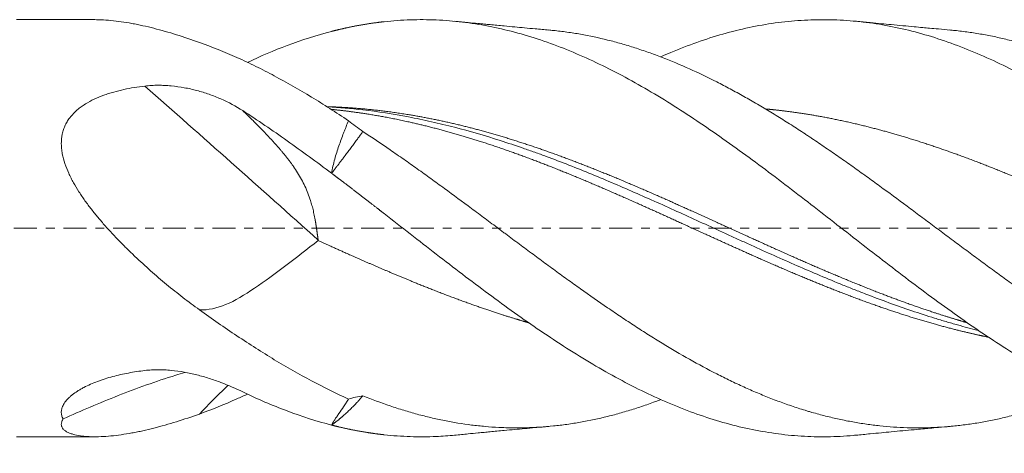
# Model space of a CAD drawing. Units: millimetres. Extents: x -64 to 74, y -62 to 29.
# Drawn here: x 0 to 47, y -11 to 10 of the extents above; entities that cross this region are included whole.
import ezdxf

# ---------------------------------------------------------------- set-up
doc = ezdxf.new("R2010")
doc.units = ezdxf.units.MM
doc.linetypes.add('CENTER', pattern=[47.5, 22, -8.5, 8.5, -8.5])
for name, color, linetype in [('1', 4, 'Continuous'), ('2', 7, 'Continuous'), ('SK4', 2, 'CENTER')]:
    doc.layers.add(name, color=color, linetype=linetype)
doc.styles.add('iso_b_vert', font='simplex.shx')
doc.dimstyles.get("Standard").update_dxf_attribs({"dimtxt": 0.18, "dimasz": 0.18, "dimexe": 0.18, "dimexo": 0.0625, "dimgap": 0.09, "dimtad": 1, "dimzin": 0, "dimdsep": 52, "dimtxsty": 'Standard', "dimcen": 0.09, "dimadec": 0, "dimazin": 0, "dimtfac": 1, "dimtdec": 4, "dimtofl": 0, "dimtmove": 0, "dimatfit": 3, "dimfxl": 1, "dimtolj": 1, "dimtzin": 0, "dimarcsym": 0})

# ---------------------------------------------------------------- blocks, each defined once
blk = doc.blocks.new('_U0')
at = {"layer": '2', "lineweight": 13}
for p, q in [((17.6, -11.5876), (17.6, -27.431155)), ((59.6, -11.5876), (59.6, -27.431155)), ((59.6, -25.431155), (17.6, -25.431155))]:
    blk.add_line(p, q, dxfattribs=at)
at = {"layer": '2', "lineweight": 18}
for points in [[(17.6, -25.431155), (21.099998, -24.970371), (21.100002, -25.891939)], [(59.6, -25.431155), (56.100002, -25.891939), (56.099998, -24.970371)]]:
    blk.add_solid(points, dxfattribs=at)
at = {"layer": '2', "lineweight": 18, "insert": (36.510767, -24.398521), "char_height": 3.5, "attachment_point": 7, "line_spacing_factor": 1.084337, "style": 'iso_b_vert'}
blk.add_mtext('\\W0.7361;42', dxfattribs=at)

msp = doc.modelspace()

# ---------------------------------------------------------------- linework, layer by layer
at = {"layer": '1', "lineweight": 18}
for p, q in [((3.75, 10), (0, 10)), ((0, -10), (3.75, -10))]:
    msp.add_line(p, q, dxfattribs=at)
at = {"layer": '1', "lineweight": 13}
msp.add_ellipse((15.167, -6.3), major_axis=(55.059, -49.679), ratio=0.050895, start_param=1.629931, end_param=1.781227, dxfattribs=at)
at = {"layer": '1', "lineweight": 18}
for points, degree, knots in [([(8.753, 8.908), (8.381, 9.041), (8.013, 9.165), (7.286, 9.391), (6.927, 9.494), (6.395, 9.63), (6.219, 9.672), (5.956, 9.731), (5.825, 9.758), (5.695, 9.784), (5.608, 9.801), (5.565, 9.809), (5.349, 9.849), (5.179, 9.877), (4.844, 9.925), (4.68, 9.945), (4.356, 9.976), (4.197, 9.987), (3.943, 9.998), (3.846, 10), (3.75, 10)], 3, [0, 0, 0, 0, 0.207496, 0.207496, 0.414992, 0.414992, 0.518739, 0.518739, 0.570613, 0.59655, 0.59655, 0.622487, 0.622487, 0.726235, 0.726235, 0.829983, 0.829983, 0.933731, 0.933731, 1, 1, 1, 1]), ([(17.6, 9.902), (17.502, 9.892), (17.265, 9.864), (16.819, 9.804), (16.315, 9.72), (15.812, 9.617), (15.406, 9.521), (15.139, 9.454), (15.083, 9.439)], 5, [0, 0, 0, 0, 0, 0, 0.193789, 0.471093, 0.887048, 1, 1, 1, 1, 1, 1]), ([(57.525, -9.869), (57.109, -9.816), (56.693, -9.748), (55.862, -9.582), (55.446, -9.483), (54.614, -9.256), (54.198, -9.127), (53.366, -8.842), (52.95, -8.685), (52.119, -8.344), (51.287, -7.977), (50.039, -7.349), (48.792, -6.652), (47.544, -5.892), (46.712, -5.347), (45.88, -4.787), (45.464, -4.499), (44.633, -3.909), (44.217, -3.608), (43.385, -2.995), (42.969, -2.683), (42.137, -2.051), (41.721, -1.732), (40.89, -1.088), (40.474, -0.765), (39.642, -0.115), (39.226, 0.21), (38.394, 0.859), (37.979, 1.183), (37.147, 1.825), (36.731, 2.144), (35.899, 2.774), (35.483, 3.085), (34.651, 3.696), (34.236, 3.997), (33.404, 4.584), (32.988, 4.87), (32.156, 5.427), (31.324, 5.968), (30.077, 6.723), (28.829, 7.413), (27.581, 8.034), (26.75, 8.396), (25.918, 8.732), (25.502, 8.886), (24.67, 9.166), (24.254, 9.291), (23.422, 9.513), (23.007, 9.608), (22.175, 9.769), (21.759, 9.834), (20.927, 9.933), (20.511, 9.967), (19.679, 10.003), (19.264, 10.005), (18.432, 9.977), (18.016, 9.948), (17.6, 9.902)], 3, [0, 0, 0, 0, 0.03125, 0.03125, 0.0625, 0.0625, 0.09375, 0.09375, 0.125, 0.125, 0.15625, 0.1875, 0.21875, 0.25, 0.28125, 0.28125, 0.3125, 0.3125, 0.34375, 0.34375, 0.375, 0.375, 0.40625, 0.40625, 0.4375, 0.4375, 0.46875, 0.46875, 0.5, 0.5, 0.53125, 0.53125, 0.5625, 0.5625, 0.59375, 0.59375, 0.625, 0.625, 0.65625, 0.6875, 0.71875, 0.75, 0.78125, 0.78125, 0.8125, 0.8125, 0.84375, 0.84375, 0.875, 0.875, 0.90625, 0.90625, 0.9375, 0.9375, 0.96875, 0.96875, 1, 1, 1, 1]), ([(25.487, 9.502), (25.269, 9.522), (24.88, 9.556), (24.332, 9.606), (23.841, 9.652), (23.4, 9.693), (23.003, 9.73), (22.683, 9.76), (22.383, 9.789), (22.034, 9.822), (21.561, 9.867), (21.188, 9.903), (20.971, 9.924)], 3, [0, 0, 0, 0, 0.146982, 0.261486, 0.361844, 0.474001, 0.55342, 0.624799, 0.686553, 0.752128, 0.856025, 1, 1, 1, 1]), ([(57.525, 0.922), (57.109, 1.245), (56.693, 1.567), (55.862, 2.205), (55.446, 2.521), (54.614, 3.145), (54.198, 3.452), (53.366, 4.054), (52.95, 4.349), (52.119, 4.925), (51.287, 5.486), (50.039, 6.276), (48.792, 7.006), (47.544, 7.669), (46.296, 8.26), (45.464, 8.601), (44.633, 8.915), (44.217, 9.058), (43.385, 9.314), (42.969, 9.428), (42.137, 9.626), (41.721, 9.709), (40.89, 9.846), (40.474, 9.898), (39.642, 9.972), (39.226, 9.993), (38.394, 10.004), (37.979, 9.993), (37.147, 9.941), (36.731, 9.899), (35.899, 9.783), (35.483, 9.71), (34.651, 9.533), (34.236, 9.429), (33.404, 9.192), (32.988, 9.058), (32.156, 8.763), (31.582, 8.54), (31.008, 8.292), (30.85, 8.222)], 3, [0, 0, 0, 0, 0.046772, 0.046772, 0.093543, 0.093543, 0.140315, 0.140315, 0.187086, 0.187086, 0.233858, 0.28063, 0.327401, 0.374173, 0.420944, 0.467716, 0.467716, 0.514488, 0.514488, 0.561259, 0.561259, 0.608031, 0.608031, 0.654802, 0.654802, 0.701574, 0.701574, 0.748345, 0.748345, 0.795117, 0.795117, 0.841889, 0.841889, 0.88866, 0.88866, 0.935432, 0.935432, 0.982203, 1, 1, 1, 1]), ([(44.699, 9.503), (44.513, 9.519), (44.181, 9.549), (43.741, 9.588), (43.351, 9.624), (42.927, 9.663), (42.425, 9.71), (41.901, 9.759), (41.383, 9.809), (40.817, 9.863), (40.412, 9.902), (40.183, 9.924)], 3, [0, 0, 0, 0, 0.123621, 0.220876, 0.291842, 0.382713, 0.501921, 0.625416, 0.729517, 0.847226, 1, 1, 1, 1]), ([(11.049, 7.951), (11.685, 8.252), (12.32, 8.524), (13.665, 9.03), (14.374, 9.256), (15.083, 9.439)], 3, [0, 0, 0, 0, 0.472756, 0.472756, 1, 1, 1, 1]), ([(58.269, -8.578), (57.834, -8.434), (57.401, -8.275), (56.535, -7.931), (56.103, -7.745), (55.238, -7.347), (54.805, -7.135), (53.938, -6.686), (53.503, -6.449), (52.849, -6.076), (52.63, -5.949), (52.356, -5.786), (52.301, -5.753), (52.192, -5.688), (52.027, -5.589), (51.864, -5.489), (51.318, -5.152), (50.883, -4.875), (50.232, -4.448), (50.016, -4.304), (49.583, -4.012), (49.367, -3.864), (48.718, -3.417), (48.286, -3.113), (47.636, -2.649), (47.42, -2.493), (46.987, -2.179), (46.77, -2.02), (46.335, -1.701), (46.117, -1.541), (45.681, -1.218), (45.463, -1.056), (45.134, -0.811), (45.024, -0.729), (44.805, -0.566), (44.477, -0.321), (44.151, -0.077), (43.715, 0.249), (43.498, 0.411), (43.064, 0.735), (42.848, 0.896), (42.198, 1.379), (41.766, 1.699), (41.118, 2.173), (40.901, 2.33), (40.469, 2.642), (40.252, 2.798), (39.819, 3.106), (39.602, 3.259), (39.168, 3.562), (38.95, 3.713), (38.514, 4.011), (38.296, 4.159), (38.022, 4.342), (37.968, 4.378), (37.858, 4.451), (37.803, 4.487), (37.639, 4.596), (37.53, 4.667), (37.202, 4.88), (36.984, 5.02), (36.548, 5.294), (36.331, 5.429), (35.897, 5.693), (35.681, 5.822), (35.248, 6.076), (35.031, 6.2), (34.599, 6.443), (34.383, 6.562), (33.95, 6.793), (33.734, 6.906), (33.085, 7.236), (32.652, 7.445), (31.784, 7.836), (31.349, 8.019), (30.802, 8.231), (30.692, 8.272), (30.473, 8.353), (30.363, 8.393), (30.035, 8.509), (29.817, 8.583), (29.382, 8.722), (29.164, 8.788), (28.73, 8.912), (28.514, 8.97), (27.864, 9.132), (27.432, 9.224), (26.783, 9.339), (26.567, 9.373), (26.134, 9.434), (25.918, 9.46), (25.623, 9.49), (25.544, 9.498), (25.464, 9.505)], 3, [0, 0, 0, 0, 0.03971, 0.03971, 0.07942, 0.07942, 0.11913, 0.11913, 0.15884, 0.15884, 0.178696, 0.178696, 0.183659, 0.183659, 0.188623, 0.198551, 0.198551, 0.238261, 0.238261, 0.258116, 0.258116, 0.277971, 0.277971, 0.317681, 0.317681, 0.337536, 0.337536, 0.357391, 0.357391, 0.377246, 0.377246, 0.397101, 0.397101, 0.407029, 0.407029, 0.416956, 0.436811, 0.436811, 0.456666, 0.456666, 0.476521, 0.476521, 0.516232, 0.516232, 0.536087, 0.536087, 0.555942, 0.555942, 0.575797, 0.575797, 0.595652, 0.595652, 0.615507, 0.615507, 0.620471, 0.620471, 0.625434, 0.625434, 0.635362, 0.635362, 0.655217, 0.655217, 0.675072, 0.675072, 0.694927, 0.694927, 0.714782, 0.714782, 0.734637, 0.734637, 0.754492, 0.754492, 0.794202, 0.794202, 0.833912, 0.833912, 0.84384, 0.84384, 0.853767, 0.853767, 0.873623, 0.873623, 0.893478, 0.893478, 0.913333, 0.913333, 0.953043, 0.953043, 0.972898, 0.972898, 0.992753, 0.992753, 1, 1, 1, 1]), ([(58.269, 3.639), (57.834, 3.939), (57.401, 4.233), (56.535, 4.804), (56.103, 5.081), (55.238, 5.617), (54.805, 5.877), (53.938, 6.375), (53.503, 6.614), (52.849, 6.956), (52.63, 7.068), (52.356, 7.203), (52.301, 7.23), (52.192, 7.284), (52.027, 7.363), (51.864, 7.441), (51.318, 7.695), (50.883, 7.885), (50.232, 8.147), (50.016, 8.231), (49.583, 8.391), (49.367, 8.468), (48.718, 8.687), (48.286, 8.819), (47.636, 8.993), (47.42, 9.047), (46.987, 9.148), (46.77, 9.194), (46.335, 9.279), (46.117, 9.318), (45.681, 9.387), (45.463, 9.418), (45.134, 9.458), (45.024, 9.471), (44.835, 9.49), (44.754, 9.498), (44.674, 9.505)], 3, [0, 0, 0, 0, 0.095845, 0.095845, 0.19169, 0.19169, 0.287535, 0.287535, 0.38338, 0.38338, 0.431303, 0.431303, 0.443284, 0.443284, 0.455264, 0.479226, 0.479226, 0.575071, 0.575071, 0.622993, 0.622993, 0.670916, 0.670916, 0.766761, 0.766761, 0.814683, 0.814683, 0.862606, 0.862606, 0.910529, 0.910529, 0.958451, 0.958451, 0.982412, 0.982412, 1, 1, 1, 1]), ([(15.89, 5.155), (15.297, 5.552), (14.706, 5.931), (13.523, 6.649), (12.932, 6.988), (12.043, 7.463), (11.746, 7.615), (11.15, 7.909), (10.851, 8.05), (9.952, 8.453), (9.353, 8.695), (8.754, 8.908)], 3, [0, 0, 0, 0, 0.25, 0.25, 0.5, 0.5, 0.625, 0.625, 0.75, 0.75, 1, 1, 1, 1]), ([(8.753, -3.912), (8.487, -3.719), (8.223, -3.522), (7.699, -3.116), (7.44, -2.908), (6.925, -2.482), (6.67, -2.263), (6.165, -1.815), (5.914, -1.586), (5.604, -1.292), (5.542, -1.233), (5.419, -1.113), (5.235, -0.934), (5.054, -0.752), (4.696, -0.384), (4.463, -0.134), (4.124, 0.25), (4.012, 0.379), (3.794, 0.642), (3.686, 0.775), (3.477, 1.044), (3.374, 1.181), (3.225, 1.391), (3.176, 1.461), (3.08, 1.603), (3.033, 1.675), (2.895, 1.89), (2.807, 2.036), (2.684, 2.258), (2.644, 2.332), (2.587, 2.445), (2.569, 2.483), (2.532, 2.559), (2.514, 2.597), (2.427, 2.788), (2.366, 2.942), (2.262, 3.253), (2.22, 3.409), (2.182, 3.608), (2.172, 3.667), (2.164, 3.727), (2.159, 3.767), (2.157, 3.787), (2.146, 3.887), (2.142, 3.967), (2.139, 4.203), (2.153, 4.358), (2.194, 4.549), (2.203, 4.587), (2.223, 4.662), (2.257, 4.772), (2.329, 4.95), (2.403, 5.084), (2.464, 5.182), (2.486, 5.214), (2.52, 5.261), (2.531, 5.277), (2.555, 5.308), (2.567, 5.324), (2.676, 5.461), (2.785, 5.572), (2.935, 5.7), (2.965, 5.725), (3.028, 5.774), (3.06, 5.799), (3.157, 5.869), (3.224, 5.914), (3.428, 6.041), (3.57, 6.117), (3.864, 6.256), (4.017, 6.318), (4.212, 6.39), (4.252, 6.403), (4.331, 6.43), (4.45, 6.47), (4.57, 6.506), (4.811, 6.574), (4.974, 6.614), (5.302, 6.686), (5.467, 6.718), (5.801, 6.773), (5.969, 6.797), (6.139, 6.818)], 3, [0, 0, 0, 0, 0.0625, 0.0625, 0.125, 0.125, 0.1875, 0.1875, 0.25, 0.25, 0.265625, 0.265625, 0.28125, 0.3125, 0.3125, 0.375, 0.375, 0.40625, 0.40625, 0.4375, 0.4375, 0.46875, 0.46875, 0.484375, 0.484375, 0.5, 0.5, 0.53125, 0.53125, 0.546875, 0.546875, 0.554688, 0.554688, 0.5625, 0.5625, 0.59375, 0.59375, 0.625, 0.625, 0.632813, 0.636719, 0.636719, 0.640625, 0.640625, 0.65625, 0.65625, 0.6875, 0.6875, 0.695313, 0.695313, 0.703125, 0.71875, 0.734375, 0.734375, 0.742188, 0.742188, 0.746094, 0.746094, 0.75, 0.75, 0.78125, 0.78125, 0.789063, 0.789063, 0.796875, 0.796875, 0.8125, 0.8125, 0.84375, 0.84375, 0.875, 0.875, 0.882813, 0.882813, 0.890625, 0.90625, 0.90625, 0.9375, 0.9375, 0.96875, 0.96875, 1, 1, 1, 1]), ([(6.139, 6.818), (6.244, 6.83), (6.349, 6.839), (6.56, 6.851), (6.666, 6.854), (6.877, 6.854), (6.983, 6.852), (7.141, 6.844), (7.194, 6.841), (7.3, 6.833), (7.353, 6.829), (7.617, 6.803), (7.824, 6.774), (8.232, 6.7), (8.433, 6.655), (8.83, 6.549), (9.026, 6.489), (9.315, 6.387), (9.411, 6.351), (9.599, 6.277), (9.692, 6.238), (10.15, 6.036), (10.497, 5.849), (10.829, 5.638)], 3, [0, 0, 0, 0, 0.0625, 0.0625, 0.125, 0.125, 0.1875, 0.1875, 0.21875, 0.21875, 0.25, 0.25, 0.375, 0.375, 0.5, 0.5, 0.625, 0.625, 0.6875, 0.6875, 0.75, 0.75, 1, 1, 1, 1]), ([(14.876, 5.827), (15.346, 5.813), (15.955, 5.782), (16.773, 5.719), (17.801, 5.602), (18.969, 5.419), (19.807, 5.263), (20.714, 5.069), (21.622, 4.85), (22.459, 4.627), (23.367, 4.362), (24.274, 4.074), (25.182, 3.767), (26.02, 3.467), (26.927, 3.124), (27.835, 2.767), (28.742, 2.395), (29.65, 2.011), (30.557, 1.617), (31.465, 1.215), (32.303, 0.838), (33.21, 0.426), (34.118, 0.012), (35.025, -0.403), (35.863, -0.783), (36.77, -1.192), (37.678, -1.594), (38.516, -1.959), (39.423, -2.344), (40.401, -2.746), (41.308, -3.105), (42.146, -3.422), (43.053, -3.749), (43.886, -4.032), (44.51, -4.232), (44.993, -4.38), (45.337, -4.481), (45.472, -4.52)], 5, [0, 0, 0, 0, 0, 0, 0.076726, 0.099543, 0.133768, 0.167993, 0.19081, 0.213626, 0.247852, 0.282077, 0.304893, 0.339118, 0.361935, 0.39616, 0.418977, 0.453202, 0.487427, 0.510244, 0.544469, 0.567286, 0.601511, 0.624327, 0.658553, 0.692778, 0.715594, 0.738411, 0.772636, 0.806861, 0.829678, 0.863903, 0.898128, 0.920945, 0.943761, 0.977987, 1, 1, 1, 1, 1, 1]), ([(14.891, 5.82), (15.451, 5.788), (16.01, 5.739), (17.3, 5.589), (18.031, 5.476), (18.947, 5.301), (19.13, 5.265), (19.497, 5.188), (19.68, 5.148), (20.23, 5.024), (20.596, 4.936), (21.693, 4.651), (22.424, 4.438), (23.522, 4.087), (23.888, 3.965), (24.347, 3.806), (24.438, 3.774), (24.622, 3.71), (24.897, 3.612), (25.171, 3.511), (26.084, 3.173), (26.811, 2.886), (28.262, 2.289), (28.986, 1.979), (30.434, 1.342), (31.158, 1.016), (32.61, 0.355), (33.338, 0.02), (34.253, -0.398), (34.436, -0.482), (34.803, -0.65), (35.353, -0.9), (35.902, -1.148), (36.999, -1.638), (37.73, -1.958), (38.827, -2.422), (39.194, -2.574), (39.743, -2.797), (39.927, -2.871), (40.294, -3.016), (40.477, -3.088), (41.392, -3.441), (42.123, -3.708), (43.22, -4.079), (43.586, -4.198), (44.135, -4.369), (44.409, -4.452), (44.684, -4.533), (44.868, -4.586), (44.959, -4.612), (45.378, -4.729), (45.705, -4.817), (46.032, -4.899)], 3, [0, 0, 0, 0, 0.053781, 0.053781, 0.124151, 0.124151, 0.141744, 0.141744, 0.159336, 0.159336, 0.194522, 0.194522, 0.264892, 0.264892, 0.300077, 0.300077, 0.308874, 0.308874, 0.31767, 0.335263, 0.335263, 0.405633, 0.405633, 0.476004, 0.476004, 0.546374, 0.546374, 0.616745, 0.616745, 0.634337, 0.634337, 0.65193, 0.687115, 0.687115, 0.757486, 0.757486, 0.792671, 0.792671, 0.810264, 0.810264, 0.827856, 0.827856, 0.898227, 0.898227, 0.933412, 0.933412, 0.951005, 0.959801, 0.959801, 0.968597, 0.968597, 1, 1, 1, 1]), ([(15.084, 5.697), (15.512, 5.654), (16.079, 5.587), (16.856, 5.476), (17.843, 5.303), (18.969, 5.06), (19.807, 4.857), (20.714, 4.614), (21.622, 4.348), (22.459, 4.084), (23.367, 3.778), (24.274, 3.451), (25.182, 3.108), (26.02, 2.778), (26.927, 2.406), (27.835, 2.023), (28.742, 1.629), (29.65, 1.227), (30.557, 0.819), (31.465, 0.407), (32.303, 0.024), (33.21, -0.39), (34.118, -0.802), (35.025, -1.211), (35.863, -1.582), (36.77, -1.977), (37.678, -2.362), (38.516, -2.707), (39.423, -3.067), (40.401, -3.438), (41.308, -3.764), (42.146, -4.048), (43.053, -4.337), (43.961, -4.604), (44.799, -4.83), (45.498, -5.001), (46.059, -5.126), (46.409, -5.199), (46.551, -5.228), (46.553, -5.228)], 5, [0, 0, 0, 0, 0, 0, 0.067995, 0.090179, 0.123455, 0.156731, 0.178915, 0.201099, 0.234376, 0.267652, 0.289836, 0.323112, 0.345296, 0.378572, 0.400756, 0.434032, 0.467308, 0.489492, 0.522768, 0.544952, 0.578228, 0.600412, 0.633688, 0.666964, 0.689148, 0.711332, 0.744608, 0.777884, 0.800068, 0.833344, 0.86662, 0.888804, 0.910988, 0.944264, 0.977541, 0.999725, 1, 1, 1, 1, 1, 1]), ([(35.888, 5.716), (35.925, 5.713), (36.101, 5.696), (36.417, 5.664), (36.943, 5.602), (37.678, 5.5), (38.516, 5.359), (39.423, 5.181), (40.401, 4.959), (41.308, 4.726), (42.146, 4.49), (43.053, 4.213), (43.961, 3.916), (44.799, 3.624), (45.706, 3.29), (46.614, 2.939), (47.521, 2.573), (48.221, 2.282), (48.78, 2.044), (49.131, 1.893), (49.341, 1.801), (49.343, 1.801)], 5, [0, 0, 0, 0, 0, 0, 0.013735, 0.065619, 0.117503, 0.195329, 0.273155, 0.325039, 0.402864, 0.48069, 0.532574, 0.584458, 0.662284, 0.74011, 0.791994, 0.869819, 0.921703, 0.999529, 1, 1, 1, 1, 1, 1]), ([(14.437, -0.566), (14.435, -0.554), (14.432, -0.529), (14.427, -0.492), (14.422, -0.455), (14.417, -0.419), (14.412, -0.384), (14.408, -0.349), (14.403, -0.315), (14.398, -0.282), (14.394, -0.249), (14.389, -0.216), (14.385, -0.184), (14.38, -0.153), (14.376, -0.122), (14.372, -0.092), (14.367, -0.063), (14.363, -0.034), (14.359, -0.006), (14.355, 0.022), (14.351, 0.049), (14.347, 0.076), (14.343, 0.102), (14.339, 0.127), (14.335, 0.152), (14.331, 0.176), (14.328, 0.2), (14.324, 0.223), (14.32, 0.245), (14.317, 0.267), (14.313, 0.289), (14.31, 0.31), (14.306, 0.33), (14.303, 0.349), (14.3, 0.368), (14.296, 0.387), (14.285, 0.448), (14.266, 0.55), (14.238, 0.691), (14.208, 0.827), (14.176, 0.959), (14.143, 1.086), (14.109, 1.208), (14.048, 1.406), (13.953, 1.677), (13.808, 2.014), (13.643, 2.34), (13.458, 2.657), (13.299, 2.898), (13.178, 3.07), (13.1, 3.177), (13.018, 3.285), (12.933, 3.394), (12.844, 3.505), (12.752, 3.618), (12.657, 3.732), (12.558, 3.848), (12.455, 3.965), (12.35, 4.083), (12.241, 4.203), (12.128, 4.325), (12.013, 4.449), (11.894, 4.574), (11.772, 4.701), (11.646, 4.83), (11.518, 4.96), (11.386, 5.092), (11.251, 5.226), (11.114, 5.362), (10.973, 5.499), (10.877, 5.592), (10.829, 5.638)], 3, [0, 0, 0, 0, 0.004887, 0.0097, 0.014441, 0.019109, 0.023704, 0.028226, 0.032676, 0.037052, 0.041356, 0.045586, 0.049744, 0.053828, 0.05784, 0.061779, 0.065645, 0.069438, 0.073158, 0.076805, 0.080379, 0.083881, 0.087309, 0.090665, 0.093947, 0.097157, 0.100294, 0.103358, 0.106349, 0.109267, 0.112113, 0.114885, 0.117585, 0.120212, 0.122766, 0.125247, 0.127655, 0.147306, 0.166482, 0.185183, 0.203413, 0.221174, 0.238469, 0.255301, 0.306222, 0.357106, 0.408053, 0.459165, 0.510546, 0.528409, 0.546671, 0.565337, 0.584408, 0.603889, 0.623783, 0.644091, 0.664818, 0.685965, 0.707534, 0.729528, 0.751948, 0.774797, 0.798077, 0.821789, 0.845934, 0.870515, 0.895533, 0.920989, 0.946885, 0.973221, 1, 1, 1, 1]), ([(10.829, 5.638), (11.538, 5.181), (12.247, 4.697), (13.665, 3.692), (14.374, 3.17), (15.083, 2.635)], 3, [0, 0, 0, 0, 0.5, 0.5, 1, 1, 1, 1]), ([(15.083, 2.635), (15.1, 2.751), (15.122, 2.864), (15.172, 3.087), (15.2, 3.197), (15.259, 3.415), (15.291, 3.523), (15.358, 3.736), (15.393, 3.841), (15.501, 4.155), (15.576, 4.36), (15.673, 4.612), (15.693, 4.662), (15.732, 4.762), (15.791, 4.911), (15.85, 5.058), (15.89, 5.155)], 3, [0, 0, 0, 0, 0.125, 0.125, 0.25, 0.25, 0.375, 0.375, 0.5, 0.5, 0.75, 0.75, 0.8125, 0.8125, 0.875, 1, 1, 1, 1]), ([(16.578, 4.636), (16.561, 4.612), (16.527, 4.565), (16.475, 4.493), (16.422, 4.42), (16.369, 4.347), (16.315, 4.273), (16.234, 4.163), (16.125, 4.015), (15.985, 3.826), (15.839, 3.63), (15.729, 3.484), (15.659, 3.39), (15.63, 3.353), (15.602, 3.315), (15.572, 3.276), (15.543, 3.237), (15.513, 3.197), (15.482, 3.157), (15.451, 3.116), (15.42, 3.075), (15.388, 3.033), (15.356, 2.991), (15.323, 2.948), (15.29, 2.905), (15.256, 2.861), (15.222, 2.817), (15.188, 2.772), (15.153, 2.727), (15.118, 2.681), (15.094, 2.651), (15.083, 2.635)], 3, [0, 0, 0, 0, 0.037081, 0.074413, 0.111992, 0.149814, 0.187877, 0.226177, 0.31838, 0.413652, 0.51192, 0.613097, 0.631422, 0.649979, 0.668768, 0.687788, 0.707038, 0.726517, 0.746223, 0.766156, 0.786315, 0.806697, 0.827303, 0.84813, 0.869177, 0.890442, 0.911925, 0.933624, 0.955537, 0.977663, 1, 1, 1, 1]), ([(50.995, -7.832), (50.813, -7.91), (50.631, -7.986), (50.232, -8.147), (50.016, -8.231), (49.583, -8.391), (49.367, -8.468), (48.718, -8.687), (48.286, -8.819), (47.636, -8.993), (47.42, -9.047), (46.987, -9.148), (46.77, -9.194), (46.335, -9.279), (46.117, -9.318), (45.681, -9.387), (45.463, -9.418), (45.134, -9.458), (45.024, -9.471), (44.805, -9.493), (44.477, -9.524), (44.151, -9.545), (43.715, -9.564), (43.498, -9.57), (43.064, -9.574), (42.848, -9.571), (42.198, -9.551), (41.766, -9.521), (41.118, -9.453), (40.901, -9.426), (40.469, -9.363), (40.252, -9.328), (39.819, -9.25), (39.602, -9.207), (39.168, -9.113), (38.95, -9.062), (38.514, -8.951), (38.296, -8.892), (38.022, -8.813), (37.968, -8.797), (37.858, -8.764), (37.803, -8.748), (37.639, -8.697), (37.53, -8.663), (37.202, -8.557), (36.984, -8.482), (36.548, -8.326), (36.331, -8.245), (35.897, -8.076), (35.681, -7.987), (35.248, -7.804), (35.031, -7.709), (34.599, -7.513), (34.383, -7.412), (33.95, -7.203), (33.734, -7.096), (33.085, -6.764), (32.652, -6.53), (31.784, -6.041), (31.349, -5.784), (30.802, -5.45), (30.692, -5.382), (30.473, -5.246), (30.363, -5.177), (30.035, -4.97), (29.817, -4.83), (29.382, -4.546), (29.164, -4.402), (28.73, -4.111), (28.514, -3.964), (27.864, -3.519), (27.432, -3.215), (26.783, -2.753), (26.567, -2.598), (26.134, -2.285), (25.918, -2.128), (25.485, -1.811), (25.268, -1.651), (24.834, -1.331), (24.617, -1.17), (24.181, -0.846), (23.963, -0.683), (23.635, -0.438), (23.526, -0.356), (23.362, -0.234), (23.307, -0.193), (23.197, -0.111), (23.142, -0.07), (22.869, 0.135), (22.651, 0.298), (22.215, 0.624), (21.998, 0.786), (21.346, 1.271), (20.913, 1.591), (20.264, 2.067), (20.048, 2.224), (19.616, 2.537), (19.4, 2.693), (18.967, 3.002), (18.751, 3.155), (18.318, 3.459), (18.101, 3.609), (17.45, 4.057), (17.015, 4.35), (16.578, 4.636)], 3, [0, 0, 0, 0, 0.01586, 0.01586, 0.034786, 0.034786, 0.053711, 0.053711, 0.091563, 0.091563, 0.110489, 0.110489, 0.129414, 0.129414, 0.14834, 0.14834, 0.167266, 0.167266, 0.176729, 0.176729, 0.186192, 0.205118, 0.205118, 0.224043, 0.224043, 0.242969, 0.242969, 0.280821, 0.280821, 0.299746, 0.299746, 0.318672, 0.318672, 0.337598, 0.337598, 0.356524, 0.356524, 0.375449, 0.375449, 0.380181, 0.380181, 0.384912, 0.384912, 0.394375, 0.394375, 0.413301, 0.413301, 0.432227, 0.432227, 0.451153, 0.451153, 0.470078, 0.470078, 0.489004, 0.489004, 0.50793, 0.50793, 0.545781, 0.545781, 0.583633, 0.583633, 0.593096, 0.593096, 0.602559, 0.602559, 0.621485, 0.621485, 0.64041, 0.64041, 0.659336, 0.659336, 0.697188, 0.697188, 0.716113, 0.716113, 0.735039, 0.735039, 0.753965, 0.753965, 0.772891, 0.772891, 0.791816, 0.791816, 0.801279, 0.801279, 0.806011, 0.806011, 0.810742, 0.810742, 0.829668, 0.829668, 0.848594, 0.848594, 0.886445, 0.886445, 0.905371, 0.905371, 0.924297, 0.924297, 0.943223, 0.943223, 0.962148, 0.962148, 1, 1, 1, 1]), ([(17.6, 0.699), (17.502, 0.775), (17.265, 0.96), (16.819, 1.307), (16.315, 1.697), (15.812, 2.083), (15.406, 2.391), (15.139, 2.592), (15.083, 2.635)], 5, [0, 0, 0, 0, 0, 0, 0.193789, 0.471093, 0.887048, 1, 1, 1, 1, 1, 1]), ([(40.184, -9.924), (40.142, -9.928), (40.1, -9.932), (39.642, -9.972), (39.226, -9.993), (38.394, -10.004), (37.979, -9.993), (37.147, -9.941), (36.731, -9.899), (35.899, -9.783), (35.483, -9.71), (34.651, -9.533), (34.236, -9.429), (33.404, -9.192), (32.988, -9.058), (32.156, -8.763), (31.324, -8.44), (30.077, -7.875), (28.829, -7.236), (27.581, -6.527), (26.334, -5.757), (25.502, -5.207), (24.67, -4.641), (24.254, -4.351), (23.422, -3.757), (23.007, -3.453), (22.175, -2.836), (21.759, -2.523), (20.927, -1.889), (20.511, -1.569), (19.679, -0.924), (19.264, -0.6), (18.432, 0.05), (18.016, 0.375), (17.6, 0.699)], 3, [0, 0, 0, 0, 0.00558, 0.00558, 0.060825, 0.060825, 0.116071, 0.116071, 0.171317, 0.171317, 0.226562, 0.226562, 0.281808, 0.281808, 0.337053, 0.337053, 0.392299, 0.447544, 0.50279, 0.558035, 0.613281, 0.668527, 0.668527, 0.723772, 0.723772, 0.779018, 0.779018, 0.834263, 0.834263, 0.889509, 0.889509, 0.944754, 0.944754, 1, 1, 1, 1]), ([(14.431, -0.586), (13.923, -1.008), (12.868, -1.809), (11.377, -2.92), (10.038, -3.731), (9.177, -3.931), (8.754, -3.912)], 3, [0, 0, 0, 0, 0.255028, 0.510056, 0.765084, 1, 1, 1, 1]), ([(14.431, -0.586), (14.99, -0.84), (15.688, -1.155), (16.595, -1.56), (17.712, -2.046), (18.969, -2.57), (19.807, -2.908), (20.714, -3.259), (21.622, -3.595), (22.459, -3.89), (23.22, -4.141), (23.84, -4.334), (24.251, -4.456), (24.453, -4.514), (24.515, -4.532)], 5, [0, 0, 0, 0, 0, 0, 0.276931, 0.346164, 0.450013, 0.553862, 0.623095, 0.692328, 0.796177, 0.900026, 0.969259, 1, 1, 1, 1, 1, 1]), ([(15.89, -8.189), (15.297, -7.923), (14.706, -7.631), (13.523, -7.002), (12.932, -6.663), (12.043, -6.124), (11.746, -5.939), (11.15, -5.558), (10.851, -5.362), (9.952, -4.76), (9.353, -4.343), (8.754, -3.912)], 3, [0, 0, 0, 0, 0.25, 0.25, 0.5, 0.5, 0.625, 0.625, 0.75, 0.75, 1, 1, 1, 1]), ([(2.227, -9.145), (2.197, -9.092), (2.174, -9.037), (2.145, -8.921), (2.138, -8.861), (2.143, -8.766), (2.147, -8.734), (2.157, -8.685), (2.161, -8.668), (2.17, -8.635), (2.175, -8.618), (2.205, -8.534), (2.238, -8.466), (2.325, -8.33), (2.379, -8.262), (2.458, -8.178), (2.474, -8.161), (2.508, -8.127), (2.526, -8.11), (2.58, -8.061), (2.618, -8.028), (2.738, -7.931), (2.825, -7.869), (2.942, -7.794), (2.966, -7.779), (3.014, -7.75), (3.039, -7.735), (3.113, -7.692), (3.164, -7.664), (3.319, -7.583), (3.426, -7.531), (3.647, -7.434), (3.761, -7.388), (3.936, -7.322), (3.995, -7.301), (4.114, -7.26), (4.175, -7.24), (4.357, -7.182), (4.48, -7.146), (4.728, -7.08), (4.853, -7.049), (5.105, -6.992), (5.232, -6.966), (5.616, -6.894), (5.876, -6.854), (6.139, -6.822)], 3, [0, 0, 0, 0, 0.0625, 0.0625, 0.125, 0.125, 0.15625, 0.15625, 0.171875, 0.171875, 0.1875, 0.1875, 0.25, 0.25, 0.3125, 0.3125, 0.328125, 0.328125, 0.34375, 0.34375, 0.375, 0.375, 0.4375, 0.4375, 0.453125, 0.453125, 0.46875, 0.46875, 0.5, 0.5, 0.5625, 0.5625, 0.625, 0.625, 0.65625, 0.65625, 0.6875, 0.6875, 0.75, 0.75, 0.8125, 0.8125, 0.875, 0.875, 1, 1, 1, 1]), ([(2.227, -9.145), (2.656, -8.951), (3.088, -8.76), (3.964, -8.387), (4.407, -8.205), (5.304, -7.852), (5.758, -7.681), (6.678, -7.352), (7.145, -7.196), (7.762, -7.003), (7.907, -6.959), (8.052, -6.916)], 3, [0, 0, 0, 0, 0.232376, 0.232376, 0.464751, 0.464751, 0.697127, 0.697127, 0.929503, 0.929503, 1, 1, 1, 1]), ([(6.139, -6.822), (6.244, -6.81), (6.349, -6.801), (6.56, -6.789), (6.665, -6.786), (6.877, -6.785), (6.982, -6.788), (7.141, -6.796), (7.194, -6.799), (7.3, -6.807), (7.353, -6.811), (7.616, -6.837), (7.823, -6.866), (8.231, -6.938), (8.433, -6.982), (8.829, -7.082), (9.025, -7.138), (9.315, -7.23), (9.41, -7.262), (9.598, -7.328), (9.691, -7.361), (10.149, -7.535), (10.497, -7.687), (10.829, -7.846)], 3, [0, 0, 0, 0, 0.0625, 0.0625, 0.125, 0.125, 0.1875, 0.1875, 0.21875, 0.21875, 0.25, 0.25, 0.375, 0.375, 0.5, 0.5, 0.625, 0.625, 0.6875, 0.6875, 0.75, 0.75, 1, 1, 1, 1]), ([(10.123, -7.537), (10.084, -7.573), (9.628, -8), (9.177, -8.473), (8.754, -8.908)], 3, [0, 0, 0, 0, 0.084652, 1, 1, 1, 1]), ([(11.049, -7.955), (10.883, -8.033), (10.717, -8.11), (9.952, -8.453), (9.353, -8.695), (8.754, -8.908)], 3, [0, 0, 0, 0, 0.217068, 0.217068, 1, 1, 1, 1]), ([(10.829, -7.846), (11.538, -8.189), (12.247, -8.496), (13.665, -9.03), (14.374, -9.256), (15.083, -9.439)], 3, [0, 0, 0, 0, 0.5, 0.5, 1, 1, 1, 1]), ([(16.578, -8.031), (16.561, -8.051), (16.527, -8.092), (16.475, -8.153), (16.422, -8.214), (16.369, -8.274), (16.315, -8.334), (16.234, -8.421), (16.125, -8.535), (15.985, -8.676), (15.839, -8.816), (15.729, -8.916), (15.659, -8.978), (15.63, -9.003), (15.602, -9.028), (15.572, -9.053), (15.543, -9.078), (15.513, -9.103), (15.482, -9.129), (15.451, -9.154), (15.42, -9.18), (15.388, -9.206), (15.356, -9.232), (15.323, -9.257), (15.29, -9.283), (15.256, -9.309), (15.222, -9.335), (15.188, -9.361), (15.153, -9.387), (15.118, -9.413), (15.094, -9.431), (15.083, -9.439)], 3, [0, 0, 0, 0, 0.037081, 0.074413, 0.111992, 0.149814, 0.187877, 0.226177, 0.31838, 0.413652, 0.51192, 0.613097, 0.631422, 0.649979, 0.668768, 0.687788, 0.707038, 0.726517, 0.746223, 0.766156, 0.786315, 0.806697, 0.827303, 0.84813, 0.869177, 0.890442, 0.911925, 0.933624, 0.955537, 0.977663, 1, 1, 1, 1]), ([(15.083, -9.439), (15.1, -9.4), (15.122, -9.359), (15.172, -9.274), (15.2, -9.23), (15.259, -9.138), (15.291, -9.091), (15.358, -8.994), (15.393, -8.943), (15.501, -8.787), (15.576, -8.676), (15.673, -8.53), (15.693, -8.5), (15.732, -8.44), (15.791, -8.349), (15.85, -8.254), (15.89, -8.189)], 3, [0, 0, 0, 0, 0.125, 0.125, 0.25, 0.25, 0.375, 0.375, 0.5, 0.5, 0.75, 0.75, 0.8125, 0.8125, 0.875, 1, 1, 1, 1]), ([(30.849, -8.212), (30.76, -8.246), (30.672, -8.28), (30.473, -8.353), (30.363, -8.393), (30.035, -8.509), (29.817, -8.583), (29.382, -8.722), (29.164, -8.788), (28.73, -8.912), (28.514, -8.97), (27.864, -9.132), (27.432, -9.224), (26.783, -9.339), (26.567, -9.373), (26.134, -9.434), (25.918, -9.46), (25.485, -9.504), (25.268, -9.522), (24.834, -9.55), (24.617, -9.56), (24.181, -9.572), (23.963, -9.574), (23.635, -9.57), (23.526, -9.567), (23.362, -9.562), (23.307, -9.56), (23.197, -9.556), (23.142, -9.554), (22.869, -9.54), (22.651, -9.525), (22.215, -9.486), (21.998, -9.463), (21.346, -9.381), (20.913, -9.311), (20.264, -9.181), (20.048, -9.134), (19.616, -9.032), (19.4, -8.977), (18.967, -8.859), (18.751, -8.797), (18.318, -8.664), (18.101, -8.594), (17.45, -8.372), (17.015, -8.209), (16.578, -8.031)], 3, [0, 0, 0, 0, 0.018534, 0.018534, 0.041359, 0.041359, 0.087008, 0.087008, 0.132658, 0.132658, 0.178307, 0.178307, 0.269606, 0.269606, 0.315256, 0.315256, 0.360906, 0.360906, 0.406555, 0.406555, 0.452205, 0.452205, 0.497854, 0.497854, 0.520679, 0.520679, 0.532092, 0.532092, 0.543504, 0.543504, 0.589154, 0.589154, 0.634803, 0.634803, 0.726102, 0.726102, 0.771752, 0.771752, 0.817402, 0.817402, 0.863051, 0.863051, 0.908701, 0.908701, 1, 1, 1, 1]), ([(8.753, -8.908), (8.381, -9.041), (8.013, -9.165), (7.286, -9.391), (6.927, -9.494), (6.395, -9.63), (6.219, -9.672), (5.956, -9.731), (5.825, -9.758), (5.695, -9.784), (5.608, -9.801), (5.565, -9.809), (5.349, -9.849), (5.179, -9.877), (4.844, -9.925), (4.68, -9.945), (4.356, -9.976), (4.197, -9.987), (3.887, -10), (3.736, -10.002), (3.516, -9.996), (3.443, -9.993), (3.337, -9.986), (3.302, -9.983), (3.232, -9.977), (3.198, -9.973), (3.028, -9.953), (2.9, -9.931), (2.723, -9.887), (2.667, -9.871), (2.586, -9.843), (2.56, -9.833), (2.51, -9.813), (2.486, -9.802), (2.416, -9.768), (2.373, -9.744), (2.297, -9.69), (2.264, -9.661), (2.208, -9.598), (2.185, -9.564), (2.165, -9.519), (2.161, -9.509), (2.155, -9.491), (2.146, -9.462), (2.142, -9.432), (2.139, -9.371), (2.145, -9.329), (2.166, -9.262), (2.175, -9.239), (2.192, -9.204), (2.198, -9.192), (2.212, -9.169), (2.219, -9.157), (2.227, -9.145)], 3, [0, 0, 0, 0, 0.125, 0.125, 0.25, 0.25, 0.3125, 0.3125, 0.34375, 0.359375, 0.359375, 0.375, 0.375, 0.4375, 0.4375, 0.5, 0.5, 0.5625, 0.5625, 0.625, 0.625, 0.65625, 0.65625, 0.671875, 0.671875, 0.6875, 0.6875, 0.75, 0.75, 0.78125, 0.78125, 0.796875, 0.796875, 0.8125, 0.8125, 0.84375, 0.84375, 0.875, 0.875, 0.90625, 0.90625, 0.914062, 0.914062, 0.921875, 0.9375, 0.9375, 0.96875, 0.96875, 0.984375, 0.984375, 0.992188, 0.992188, 1, 1, 1, 1]), ([(17.6, -9.902), (17.502, -9.892), (17.265, -9.864), (16.819, -9.804), (16.315, -9.72), (15.812, -9.617), (15.406, -9.521), (15.139, -9.454), (15.083, -9.439)], 5, [0, 0, 0, 0, 0, 0, 0.193789, 0.471093, 0.887048, 1, 1, 1, 1, 1, 1]), ([(20.971, -9.924), (21.188, -9.903), (21.561, -9.867), (22.034, -9.822), (22.383, -9.789), (22.683, -9.76), (23.003, -9.73), (23.4, -9.693), (23.841, -9.652), (24.332, -9.606), (24.88, -9.556), (25.269, -9.522), (25.487, -9.502)], 3, [0, 0, 0, 0, 0.143975, 0.247872, 0.313447, 0.375201, 0.44658, 0.525999, 0.638156, 0.738514, 0.853018, 1, 1, 1, 1]), ([(40.183, -9.924), (40.412, -9.902), (40.817, -9.863), (41.383, -9.809), (41.901, -9.759), (42.425, -9.71), (42.927, -9.663), (43.351, -9.624), (43.741, -9.588), (44.181, -9.549), (44.513, -9.519), (44.699, -9.503)], 3, [0, 0, 0, 0, 0.152774, 0.270483, 0.374584, 0.498079, 0.617287, 0.708158, 0.779124, 0.876379, 1, 1, 1, 1]), ([(20.972, -9.924), (20.68, -9.952), (20.388, -9.972), (19.679, -10.003), (19.264, -10.005), (18.432, -9.977), (18.016, -9.948), (17.6, -9.902)], 3, [0, 0, 0, 0, 0.260081, 0.260081, 0.630041, 0.630041, 1, 1, 1, 1])]:
    msp.add_open_spline(points, degree=degree, knots=knots, dxfattribs=at)
for points in [[(15.89, 5.155), (16.111, 4.975), (16.341, 4.803), (16.579, 4.636)], [(15.89, -8.189), (16.111, -8.127), (16.341, -8.074), (16.579, -8.032)]]:
    msp.add_open_spline(points, degree=3, dxfattribs=at)
at = {"layer": 'SK4', "lineweight": 18, "ltscale": 0.05}
msp.add_line((-50, 0), (59.6, 0), dxfattribs=at)

# ---------------------------------------------------------------- dimensions: what is measured, and where the dimension line sits
at = {"layer": '2', "lineweight": 18}
dim = msp.add_linear_dim(base=(17.6, -25.431), p1=(59.6, -10), p2=(17.6, -10), dimstyle='Standard', override={"dimtxt": 3.5, "dimasz": 3.5, "dimexe": 2, "dimexo": 1.5875, "dimgap": 1.75, "dimtad": 1, "dimtih": 1, "dimtoh": 0, "dimdec": 2, "dimlfac": 1, "dimzin": 8, "dimdsep": 46, "dimlunit": 2, "dimpost": '<>', "dimtxsty": 'iso_b_vert', "dimsah": 1, "dimse1": 0, "dimse2": 0, "dimsd1": 0, "dimsd2": 0, "dimclrd": 2, "dimclre": 2, "dimclrt": 2, "dimtol": 0, "dimtm": -0.1, "dimtfac": 1, "dimtdec": 2, "dimtofl": 1, "dimtmove": 0, "dimtzin": 8, "dimlwd": 13, "dimlwe": 13}, dxfattribs=at)
dim.commit()
dim.dimension.update_dxf_attribs({"geometry": '_U0', "text_midpoint": (38.6, -25.431)})

doc.saveas('drawing.dxf')
